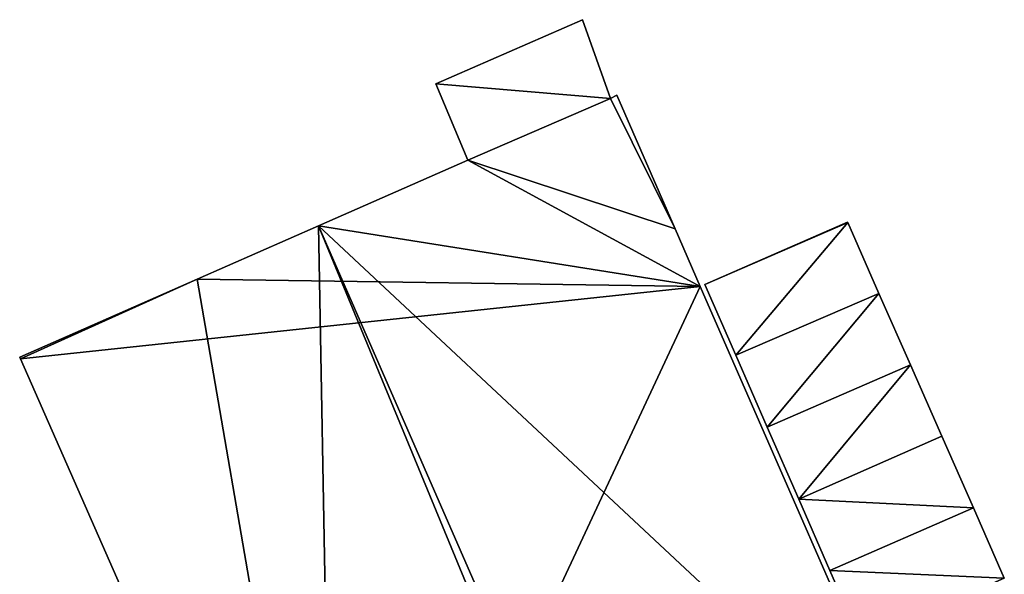
# Model space of a CAD drawing. Units: metres. Extents: x 71879 to 72507, y 353425 to 354012.
# Drawn here: x 72048 to 72085, y 353663 to 353684 of the extents above; entities that cross this region are included whole.
import ezdxf

# ---------------------------------------------------------------- set-up
doc = ezdxf.new("R2010")
doc.units = ezdxf.units.M
for name, color, linetype in [('FacadeFaces', 36, 'Continuous'), ('FloorBoundary', 4, 'Continuous'), ('FloorFaces', 250, 'Continuous'), ('OuterEaves', 4, 'Continuous'), ('RoofFaces', 24, 'Continuous'), ('RoofLines', 2, 'Continuous')]:
    doc.layers.add(name, color=color, linetype=linetype)

msp = doc.modelspace()

# ---------------------------------------------------------------- linework, layer by layer
at = {"layer": 'FacadeFaces'}
for points in [[(72069.169, 353684.076, 257.607), (72063.541, 353681.606, 254.334), (72063.541, 353681.606, 257.607), (72069.169, 353684.076, 257.607)], [(72069.169, 353684.076, 254.334), (72063.541, 353681.606, 254.334), (72069.169, 353684.076, 257.607), (72069.169, 353684.076, 254.334)], [(72070.254, 353681.05, 257.607), (72069.169, 353684.076, 254.334), (72069.169, 353684.076, 257.607), (72070.254, 353681.05, 257.607)], [(72070.254, 353681.05, 254.334), (72069.169, 353684.076, 254.334), (72070.254, 353681.05, 257.607), (72070.254, 353681.05, 254.334)], [(72063.541, 353681.606, 257.607), (72064.773, 353678.681, 254.334), (72064.773, 353678.681, 257.607), (72063.541, 353681.606, 257.607)], [(72063.541, 353681.606, 254.334), (72064.773, 353678.681, 254.334), (72063.541, 353681.606, 257.607), (72063.541, 353681.606, 254.334)], [(72070.254, 353681.05, 263.812), (72064.773, 353678.681, 254.36), (72064.773, 353678.681, 264.001), (72070.254, 353681.05, 263.812)], [(72070.254, 353681.05, 254.36), (72064.773, 353678.681, 254.36), (72070.254, 353681.05, 263.812), (72070.254, 353681.05, 254.36)], [(72064.773, 353678.681, 257.607), (72064.773, 353678.681, 254.334), (72070.254, 353681.05, 257.607), (72064.773, 353678.681, 257.607)], [(72070.254, 353681.05, 257.607), (72064.773, 353678.681, 254.334), (72070.254, 353681.05, 254.334), (72070.254, 353681.05, 257.607)], [(72070.486, 353681.171, 263.803), (72070.254, 353681.05, 254.36), (72070.254, 353681.05, 263.812), (72070.486, 353681.171, 263.803)], [(72070.486, 353681.171, 254.36), (72070.254, 353681.05, 254.36), (72070.486, 353681.171, 263.803), (72070.486, 353681.171, 254.36)], [(72072.724, 353676.048, 263.803), (72070.486, 353681.171, 254.36), (72070.486, 353681.171, 263.803), (72072.724, 353676.048, 263.803)], [(72072.724, 353676.048, 254.36), (72070.486, 353681.171, 254.36), (72072.724, 353676.048, 263.803), (72072.724, 353676.048, 254.36)], [(72064.773, 353678.681, 264.001), (72059.038, 353676.157, 254.36), (72059.038, 353676.157, 264.2), (72064.773, 353678.681, 264.001)], [(72064.773, 353678.681, 254.36), (72059.038, 353676.157, 254.36), (72064.773, 353678.681, 264.001), (72064.773, 353678.681, 254.36)], [(72079.346, 353676.304, 256.534), (72073.871, 353673.908, 254.354), (72073.871, 353673.908, 256.534), (72079.346, 353676.304, 256.534)], [(72079.346, 353676.304, 254.354), (72073.871, 353673.908, 254.354), (72079.346, 353676.304, 256.534), (72079.346, 353676.304, 254.354)], [(72079.353, 353676.288, 256.534), (72079.353, 353676.288, 254.354), (72079.346, 353676.304, 256.534), (72079.353, 353676.288, 256.534)], [(72079.346, 353676.304, 256.534), (72079.353, 353676.288, 254.354), (72079.346, 353676.304, 254.354), (72079.346, 353676.304, 256.534)], [(72059.038, 353676.157, 264.2), (72059.038, 353676.157, 254.36), (72054.384, 353674.109, 264.039), (72059.038, 353676.157, 264.2)], [(72059.038, 353676.157, 254.36), (72054.384, 353674.109, 254.36), (72054.384, 353674.109, 264.039), (72059.038, 353676.157, 254.36)], [(72073.693, 353673.831, 263.803), (72072.724, 353676.048, 254.36), (72072.724, 353676.048, 263.803), (72073.693, 353673.831, 263.803)], [(72073.693, 353673.831, 263.803), (72073.693, 353673.831, 254.36), (72072.724, 353676.048, 254.36), (72073.693, 353673.831, 263.803)], [(72080.551, 353673.564, 256.534), (72079.353, 353676.288, 254.354), (72079.353, 353676.288, 256.534), (72080.551, 353673.564, 256.534)], [(72080.551, 353673.564, 254.354), (72079.353, 353676.288, 254.354), (72080.551, 353673.564, 256.534), (72080.551, 353673.564, 254.354)], [(72054.384, 353674.109, 264.039), (72054.384, 353674.109, 254.36), (72047.576, 353671.113, 263.802), (72054.384, 353674.109, 264.039)], [(72054.384, 353674.109, 254.36), (72047.576, 353671.113, 254.36), (72047.576, 353671.113, 263.802), (72054.384, 353674.109, 254.36)], [(72082.093, 353654.603, 263.803), (72073.693, 353673.831, 254.36), (72073.693, 353673.831, 263.803), (72082.093, 353654.603, 263.803)], [(72082.093, 353654.603, 254.36), (72073.693, 353673.831, 254.36), (72082.093, 353654.603, 263.803), (72082.093, 353654.603, 254.36)], [(72073.871, 353673.908, 256.534), (72075.06, 353671.186, 254.354), (72075.06, 353671.186, 256.534), (72073.871, 353673.908, 256.534)], [(72073.871, 353673.908, 254.354), (72075.06, 353671.186, 254.354), (72073.871, 353673.908, 256.534), (72073.871, 353673.908, 254.354)], [(72080.551, 353673.564, 256.546), (72075.06, 353671.186, 254.371), (72075.06, 353671.186, 256.546), (72080.551, 353673.564, 256.546)], [(72080.551, 353673.564, 254.371), (72075.06, 353671.186, 254.371), (72080.551, 353673.564, 256.546), (72080.551, 353673.564, 254.371)], [(72075.06, 353671.186, 256.534), (72080.551, 353673.564, 254.354), (72080.551, 353673.564, 256.534), (72075.06, 353671.186, 256.534)], [(72075.06, 353671.186, 254.354), (72080.551, 353673.564, 254.354), (72075.06, 353671.186, 256.534), (72075.06, 353671.186, 254.354)], [(72081.76, 353670.814, 256.546), (72080.551, 353673.564, 254.371), (72080.551, 353673.564, 256.546), (72081.76, 353670.814, 256.546)], [(72081.76, 353670.814, 254.371), (72080.551, 353673.564, 254.371), (72081.76, 353670.814, 256.546), (72081.76, 353670.814, 254.371)], [(72047.576, 353671.113, 263.802), (72047.602, 353671.053, 254.36), (72047.602, 353671.053, 263.802), (72047.576, 353671.113, 263.802)], [(72047.576, 353671.113, 254.36), (72047.602, 353671.053, 254.36), (72047.576, 353671.113, 263.802), (72047.576, 353671.113, 254.36)], [(72047.602, 353671.053, 263.802), (72059.628, 353643.683, 254.36), (72059.628, 353643.683, 263.804), (72047.602, 353671.053, 263.802)], [(72047.602, 353671.053, 254.36), (72059.628, 353643.683, 254.36), (72047.602, 353671.053, 263.802), (72047.602, 353671.053, 254.36)], [(72075.06, 353671.186, 256.546), (72076.265, 353668.425, 254.371), (72076.265, 353668.425, 256.546), (72075.06, 353671.186, 256.546)], [(72075.06, 353671.186, 254.371), (72076.265, 353668.425, 254.371), (72075.06, 353671.186, 256.546), (72075.06, 353671.186, 254.371)], [(72076.265, 353668.425, 256.546), (72076.265, 353668.425, 254.371), (72081.76, 353670.814, 256.546), (72076.265, 353668.425, 256.546)], [(72081.76, 353670.814, 256.546), (72076.265, 353668.425, 254.371), (72081.76, 353670.814, 254.371), (72081.76, 353670.814, 256.546)], [(72081.76, 353670.814, 256.537), (72076.265, 353668.425, 254.417), (72076.265, 353668.425, 256.537), (72081.76, 353670.814, 256.537)], [(72081.76, 353670.814, 254.417), (72076.265, 353668.425, 254.417), (72081.76, 353670.814, 256.537), (72081.76, 353670.814, 254.417)], [(72082.962, 353668.082, 256.537), (72081.76, 353670.814, 254.417), (72081.76, 353670.814, 256.537), (72082.962, 353668.082, 256.537)], [(72082.962, 353668.082, 254.417), (72081.76, 353670.814, 254.417), (72082.962, 353668.082, 256.537), (72082.962, 353668.082, 254.417)], [(72076.265, 353668.425, 256.537), (72077.471, 353665.662, 254.417), (72077.471, 353665.662, 256.537), (72076.265, 353668.425, 256.537)], [(72076.265, 353668.425, 254.417), (72077.471, 353665.662, 254.417), (72076.265, 353668.425, 256.537), (72076.265, 353668.425, 254.417)], [(72082.962, 353668.082, 256.558), (72077.471, 353665.662, 254.489), (72077.471, 353665.662, 256.558), (72082.962, 353668.082, 256.558)], [(72082.962, 353668.082, 254.489), (72077.471, 353665.662, 254.489), (72082.962, 353668.082, 256.558), (72082.962, 353668.082, 254.489)], [(72077.471, 353665.662, 256.537), (72077.471, 353665.662, 254.417), (72082.962, 353668.082, 256.537), (72077.471, 353665.662, 256.537)], [(72082.962, 353668.082, 256.537), (72077.471, 353665.662, 254.417), (72082.962, 353668.082, 254.417), (72082.962, 353668.082, 256.537)], [(72084.173, 353665.328, 256.558), (72084.173, 353665.328, 254.489), (72082.962, 353668.082, 256.558), (72084.173, 353665.328, 256.558)], [(72082.962, 353668.082, 256.558), (72084.173, 353665.328, 254.489), (72082.962, 353668.082, 254.489), (72082.962, 353668.082, 256.558)], [(72077.471, 353665.662, 256.558), (72078.669, 353662.919, 254.489), (72078.669, 353662.919, 256.558), (72077.471, 353665.662, 256.558)], [(72077.471, 353665.662, 254.489), (72078.669, 353662.919, 254.489), (72077.471, 353665.662, 256.558), (72077.471, 353665.662, 254.489)], [(72078.669, 353662.919, 256.558), (72084.173, 353665.328, 254.489), (72084.173, 353665.328, 256.558), (72078.669, 353662.919, 256.558)], [(72078.669, 353662.919, 254.489), (72084.173, 353665.328, 254.489), (72078.669, 353662.919, 256.558), (72078.669, 353662.919, 254.489)], [(72084.173, 353665.328, 256.562), (72078.669, 353662.919, 254.505), (72078.669, 353662.919, 256.562), (72084.173, 353665.328, 256.562)], [(72084.173, 353665.328, 254.505), (72078.669, 353662.919, 254.505), (72084.173, 353665.328, 256.562), (72084.173, 353665.328, 254.505)], [(72085.361, 353662.626, 256.562), (72084.173, 353665.328, 254.505), (72084.173, 353665.328, 256.562), (72085.361, 353662.626, 256.562)], [(72085.361, 353662.626, 254.505), (72084.173, 353665.328, 254.505), (72085.361, 353662.626, 256.562), (72085.361, 353662.626, 254.505)], [(72078.669, 353662.919, 256.562), (72079.86, 353660.192, 254.505), (72079.86, 353660.192, 256.562), (72078.669, 353662.919, 256.562)], [(72078.669, 353662.919, 254.505), (72079.86, 353660.192, 254.505), (72078.669, 353662.919, 256.562), (72078.669, 353662.919, 254.505)]]:
    msp.add_3dface(points, dxfattribs=at)
at = {"layer": 'FloorBoundary'}
for points in [[(72070.254, 353681.05, 254.334), (72069.169, 353684.076, 254.334), (72063.541, 353681.606, 254.334), (72064.773, 353678.681, 254.334), (72070.254, 353681.05, 254.334)], [(72072.724, 353676.048, 254.36), (72070.486, 353681.171, 254.36), (72070.254, 353681.05, 254.36), (72064.773, 353678.681, 254.36), (72059.038, 353676.157, 254.36), (72054.384, 353674.109, 254.36), (72047.576, 353671.113, 254.36), (72047.602, 353671.053, 254.36), (72059.628, 353643.683, 254.36), (72062.372, 353637.394, 254.36), (72073.077, 353642.134, 254.36), (72073.185, 353641.852, 254.36), (72073.877, 353642.19, 254.36), (72076.023, 353643.238, 254.36), (72085.252, 353647.373, 254.36), (72082.093, 353654.603, 254.36), (72073.693, 353673.831, 254.36), (72072.724, 353676.048, 254.36)], [(72079.346, 353676.304, 254.354), (72073.871, 353673.908, 254.354), (72075.06, 353671.186, 254.354), (72080.551, 353673.564, 254.354), (72079.353, 353676.288, 254.354), (72079.346, 353676.304, 254.354)], [(72081.76, 353670.814, 254.371), (72080.551, 353673.564, 254.371), (72075.06, 353671.186, 254.371), (72076.265, 353668.425, 254.371), (72081.76, 353670.814, 254.371)], [(72082.962, 353668.082, 254.417), (72081.76, 353670.814, 254.417), (72076.265, 353668.425, 254.417), (72077.471, 353665.662, 254.417), (72082.962, 353668.082, 254.417)], [(72082.962, 353668.082, 254.489), (72077.471, 353665.662, 254.489), (72078.669, 353662.919, 254.489), (72084.173, 353665.328, 254.489), (72082.962, 353668.082, 254.489)], [(72085.361, 353662.626, 254.505), (72084.173, 353665.328, 254.505), (72078.669, 353662.919, 254.505), (72079.86, 353660.192, 254.505), (72085.361, 353662.626, 254.505)]]:
    msp.add_polyline3d(points, dxfattribs=at)
at = {"layer": 'FloorFaces'}
for points in [[(72070.254, 353681.05, 254.334), (72063.541, 353681.606, 254.334), (72069.169, 353684.076, 254.334), (72070.254, 353681.05, 254.334)], [(72070.254, 353681.05, 254.334), (72064.773, 353678.681, 254.334), (72063.541, 353681.606, 254.334), (72070.254, 353681.05, 254.334)], [(72072.724, 353676.048, 254.36), (72064.773, 353678.681, 254.36), (72070.254, 353681.05, 254.36), (72072.724, 353676.048, 254.36)], [(72072.724, 353676.048, 254.36), (72070.254, 353681.05, 254.36), (72070.486, 353681.171, 254.36), (72072.724, 353676.048, 254.36)], [(72064.773, 353678.681, 254.36), (72073.693, 353673.831, 254.36), (72059.038, 353676.157, 254.36), (72064.773, 353678.681, 254.36)], [(72072.724, 353676.048, 254.36), (72073.693, 353673.831, 254.36), (72064.773, 353678.681, 254.36), (72072.724, 353676.048, 254.36)], [(72079.346, 353676.304, 254.354), (72079.353, 353676.288, 254.354), (72073.871, 353673.908, 254.354), (72079.346, 353676.304, 254.354)], [(72059.038, 353676.157, 254.36), (72073.693, 353673.831, 254.36), (72054.384, 353674.109, 254.36), (72059.038, 353676.157, 254.36)], [(72073.871, 353673.908, 254.354), (72079.353, 353676.288, 254.354), (72075.06, 353671.186, 254.354), (72073.871, 353673.908, 254.354)], [(72075.06, 353671.186, 254.354), (72079.353, 353676.288, 254.354), (72080.551, 353673.564, 254.354), (72075.06, 353671.186, 254.354)], [(72054.384, 353674.109, 254.36), (72047.602, 353671.053, 254.36), (72047.576, 353671.113, 254.36), (72054.384, 353674.109, 254.36)], [(72054.384, 353674.109, 254.36), (72073.693, 353673.831, 254.36), (72047.602, 353671.053, 254.36), (72054.384, 353674.109, 254.36)], [(72047.602, 353671.053, 254.36), (72073.693, 353673.831, 254.36), (72059.628, 353643.683, 254.36), (72047.602, 353671.053, 254.36)], [(72059.628, 353643.683, 254.36), (72073.693, 353673.831, 254.36), (72082.093, 353654.603, 254.36), (72059.628, 353643.683, 254.36)], [(72080.551, 353673.564, 254.371), (72076.265, 353668.425, 254.371), (72075.06, 353671.186, 254.371), (72080.551, 353673.564, 254.371)], [(72081.76, 353670.814, 254.371), (72076.265, 353668.425, 254.371), (72080.551, 353673.564, 254.371), (72081.76, 353670.814, 254.371)], [(72081.76, 353670.814, 254.417), (72077.471, 353665.662, 254.417), (72076.265, 353668.425, 254.417), (72081.76, 353670.814, 254.417)], [(72082.962, 353668.082, 254.417), (72077.471, 353665.662, 254.417), (72081.76, 353670.814, 254.417), (72082.962, 353668.082, 254.417)], [(72082.962, 353668.082, 254.489), (72084.173, 353665.328, 254.489), (72077.471, 353665.662, 254.489), (72082.962, 353668.082, 254.489)], [(72077.471, 353665.662, 254.489), (72084.173, 353665.328, 254.489), (72078.669, 353662.919, 254.489), (72077.471, 353665.662, 254.489)], [(72085.361, 353662.626, 254.505), (72078.669, 353662.919, 254.505), (72084.173, 353665.328, 254.505), (72085.361, 353662.626, 254.505)], [(72085.361, 353662.626, 254.505), (72079.86, 353660.192, 254.505), (72078.669, 353662.919, 254.505), (72085.361, 353662.626, 254.505)]]:
    msp.add_3dface(points, dxfattribs=at)
at = {"layer": 'OuterEaves'}
for points in [[(72069.169, 353684.076, 257.607), (72063.541, 353681.606, 257.607), (72064.773, 353678.681, 257.607), (72070.254, 353681.05, 257.607), (72069.169, 353684.076, 257.607)], [(72070.486, 353681.171, 263.803), (72070.254, 353681.05, 263.812), (72064.773, 353678.681, 264.001), (72059.038, 353676.157, 264.2), (72054.384, 353674.109, 264.039), (72047.576, 353671.113, 263.802), (72047.602, 353671.053, 263.802), (72059.628, 353643.683, 263.804), (72062.372, 353637.394, 263.804), (72073.077, 353642.134, 264.176), (72073.185, 353641.852, 264.176), (72073.877, 353642.19, 264.2), (72076.023, 353643.238, 264.124), (72085.252, 353647.373, 263.803), (72082.093, 353654.603, 263.803), (72073.693, 353673.831, 263.803), (72072.724, 353676.048, 263.803), (72070.486, 353681.171, 263.803)], [(72080.551, 353673.564, 256.534), (72079.353, 353676.288, 256.534), (72079.346, 353676.304, 256.534), (72073.871, 353673.908, 256.534), (72075.06, 353671.186, 256.534), (72080.551, 353673.564, 256.534)], [(72081.76, 353670.814, 256.546), (72080.551, 353673.564, 256.546), (72075.06, 353671.186, 256.546), (72076.265, 353668.425, 256.546), (72081.76, 353670.814, 256.546)], [(72082.962, 353668.082, 256.537), (72081.76, 353670.814, 256.537), (72076.265, 353668.425, 256.537), (72077.471, 353665.662, 256.537), (72082.962, 353668.082, 256.537)], [(72082.962, 353668.082, 256.558), (72077.471, 353665.662, 256.558), (72078.669, 353662.919, 256.558), (72084.173, 353665.328, 256.558), (72082.962, 353668.082, 256.558)], [(72084.173, 353665.328, 256.562), (72078.669, 353662.919, 256.562), (72079.86, 353660.192, 256.562), (72085.361, 353662.626, 256.562), (72084.173, 353665.328, 256.562)]]:
    msp.add_polyline3d(points, dxfattribs=at)
at = {"layer": 'RoofFaces'}
for points in [[(72063.541, 353681.606, 257.607), (72070.254, 353681.05, 257.607), (72069.169, 353684.076, 257.607), (72063.541, 353681.606, 257.607)], [(72064.773, 353678.681, 257.607), (72070.254, 353681.05, 257.607), (72063.541, 353681.606, 257.607), (72064.773, 353678.681, 257.607)], [(72064.773, 353678.681, 264.001), (72072.724, 353676.048, 263.803), (72070.254, 353681.05, 263.812), (72064.773, 353678.681, 264.001)], [(72070.254, 353681.05, 263.812), (72072.724, 353676.048, 263.803), (72070.486, 353681.171, 263.803), (72070.254, 353681.05, 263.812)], [(72059.038, 353676.157, 264.2), (72073.693, 353673.831, 263.803), (72064.773, 353678.681, 264.001), (72059.038, 353676.157, 264.2)], [(72073.693, 353673.831, 263.803), (72072.724, 353676.048, 263.803), (72064.773, 353678.681, 264.001), (72073.693, 353673.831, 263.803)], [(72079.346, 353676.304, 256.534), (72073.871, 353673.908, 256.534), (72079.353, 353676.288, 256.534), (72079.346, 353676.304, 256.534)], [(72054.384, 353674.109, 264.039), (72059.628, 353643.683, 263.804), (72059.038, 353676.157, 264.2), (72054.384, 353674.109, 264.039)], [(72059.628, 353643.683, 263.804), (72073.077, 353642.134, 264.176), (72059.038, 353676.157, 264.2), (72059.628, 353643.683, 263.804)], [(72073.077, 353642.134, 264.176), (72073.877, 353642.19, 264.2), (72059.038, 353676.157, 264.2), (72073.077, 353642.134, 264.176)], [(72073.877, 353642.19, 264.2), (72082.093, 353654.603, 263.803), (72059.038, 353676.157, 264.2), (72073.877, 353642.19, 264.2)], [(72082.093, 353654.603, 263.803), (72073.693, 353673.831, 263.803), (72059.038, 353676.157, 264.2), (72082.093, 353654.603, 263.803)], [(72073.871, 353673.908, 256.534), (72075.06, 353671.186, 256.534), (72079.353, 353676.288, 256.534), (72073.871, 353673.908, 256.534)], [(72079.353, 353676.288, 256.534), (72075.06, 353671.186, 256.534), (72080.551, 353673.564, 256.534), (72079.353, 353676.288, 256.534)], [(72047.576, 353671.113, 263.802), (72047.602, 353671.053, 263.802), (72054.384, 353674.109, 264.039), (72047.576, 353671.113, 263.802)], [(72047.602, 353671.053, 263.802), (72059.628, 353643.683, 263.804), (72054.384, 353674.109, 264.039), (72047.602, 353671.053, 263.802)], [(72075.06, 353671.186, 256.546), (72076.265, 353668.425, 256.546), (72080.551, 353673.564, 256.546), (72075.06, 353671.186, 256.546)], [(72080.551, 353673.564, 256.546), (72076.265, 353668.425, 256.546), (72081.76, 353670.814, 256.546), (72080.551, 353673.564, 256.546)], [(72076.265, 353668.425, 256.537), (72077.471, 353665.662, 256.537), (72081.76, 353670.814, 256.537), (72076.265, 353668.425, 256.537)], [(72081.76, 353670.814, 256.537), (72077.471, 353665.662, 256.537), (72082.962, 353668.082, 256.537), (72081.76, 353670.814, 256.537)], [(72077.471, 353665.662, 256.558), (72084.173, 353665.328, 256.558), (72082.962, 353668.082, 256.558), (72077.471, 353665.662, 256.558)], [(72078.669, 353662.919, 256.558), (72084.173, 353665.328, 256.558), (72077.471, 353665.662, 256.558), (72078.669, 353662.919, 256.558)], [(72078.669, 353662.919, 256.562), (72085.361, 353662.626, 256.562), (72084.173, 353665.328, 256.562), (72078.669, 353662.919, 256.562)], [(72079.86, 353660.192, 256.562), (72085.361, 353662.626, 256.562), (72078.669, 353662.919, 256.562), (72079.86, 353660.192, 256.562)]]:
    msp.add_3dface(points, dxfattribs=at)
at = {"layer": 'RoofLines'}
msp.add_polyline3d([(72059.038, 353676.157, 264.2), (72073.877, 353642.19, 264.2)], dxfattribs=at)

doc.saveas('drawing.dxf')
